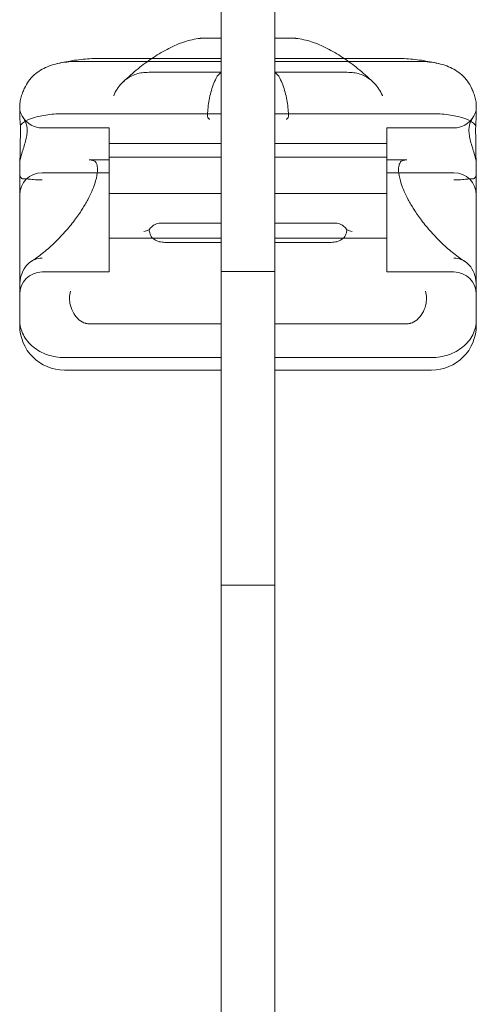
# Model space of a CAD drawing. Units: millimetres. Extents: x -2306 to 8698, y -6427 to 4561.
# Drawn here: x -92 to 10, y -1497 to -1277 of the extents above; entities that cross this region are included whole.
import ezdxf

# ---------------------------------------------------------------- set-up
doc = ezdxf.new("R2010")
doc.units = ezdxf.units.MM

# ---------------------------------------------------------------- blocks, each defined once
blk = doc.blocks.new('A$C1F9E2D54')
at = {"color": 0, "linetype": 'Continuous', "lineweight": 0}
for p, q in [((-5679.17, -42.33), (-5679.17, -637.33)), ((-5667.17, -588.75), (-5667.17, -42.33)), ((-5679.17, -363.98), (-5683.25, -363.98)), ((-5667.17, -363.98), (-5663.09, -363.98)), ((-5679.17, -368.47), (-5706.16, -368.47)), ((-5640.17, -368.47), (-5667.17, -368.47)), ((-5679.17, -369.2), (-5712.14, -369.2)), ((-5667.17, -369.2), (-5634.19, -369.2)), ((-5679.17, -371.59), (-5694.84, -371.59)), ((-5667.17, -371.59), (-5651.49, -371.59)), ((-5724.17, -379.89), (-5724.17, -379.14)), ((-5622.17, -379.89), (-5622.17, -379.14)), ((-5679.17, -380.82), (-5714.17, -380.82)), ((-5667.17, -380.82), (-5632.17, -380.82)), ((-5704.17, -384), (-5719.17, -384)), ((-5704.17, -384), (-5704.17, -394)), ((-5642.17, -384), (-5642.17, -394)), ((-5627.17, -384), (-5642.17, -384)), ((-5679.17, -387.5), (-5704.17, -387.5)), ((-5642.17, -387.5), (-5667.17, -387.5)), ((-5704.17, -391.14), (-5708.63, -391.14)), ((-5679.17, -390.5), (-5704.17, -390.5)), ((-5642.17, -390.5), (-5667.17, -390.5)), ((-5637.7, -391.14), (-5642.17, -391.14)), ((-5724.17, -392.07), (-5724.17, -395.21)), ((-5622.17, -392.07), (-5622.17, -395.21)), ((-5724.17, -395.21), (-5724.17, -400.44)), ((-5704.17, -394), (-5719.17, -394)), ((-5704.17, -394), (-5704.17, -416.14)), ((-5642.17, -394), (-5642.17, -416.14)), ((-5627.17, -394), (-5642.17, -394)), ((-5622.17, -395.21), (-5622.17, -400.44)), ((-5679.17, -398.64), (-5704.17, -398.64)), ((-5642.17, -398.64), (-5667.17, -398.64)), ((-5724.17, -400.44), (-5724.17, -426.41)), ((-5622.17, -400.44), (-5622.17, -426.41)), ((-5679.17, -405.23), (-5692.39, -405.23)), ((-5667.17, -405.23), (-5653.94, -405.23)), ((-5679.17, -408.64), (-5704.17, -408.64)), ((-5642.17, -408.64), (-5667.17, -408.64)), ((-5679.17, -409.54), (-5691.72, -409.54)), ((-5667.17, -409.54), (-5654.61, -409.54)), ((-5704.17, -416.14), (-5719.17, -416.14)), ((-5679.17, -416.07), (-5667.17, -416.07)), ((-5627.17, -416.14), (-5642.17, -416.14)), ((-5724.17, -428.05), (-5724.17, -426.41)), ((-5679.17, -427.72), (-5708.6, -427.72)), ((-5667.17, -427.72), (-5637.73, -427.72)), ((-5622.17, -428.05), (-5622.17, -426.41)), ((-5679.17, -435.25), (-5714.17, -435.25)), ((-5667.17, -435.25), (-5632.17, -435.25)), ((-5679.17, -438.05), (-5714.17, -438.05)), ((-5632.17, -438.05), (-5667.17, -438.05)), ((-5679.17, -486.07), (-5667.17, -486.07))]:
    blk.add_line(p, q, dxfattribs=at)
for centre, radius, start, end in [((-5719.17, -379), 5, 211.3526, 270), ((-5627.17, -379), 5, 270, 328.6474), ((-5719.17, -399), 5, 90, 180), ((-5627.17, -399), 5, 0, 90), ((-5719.17, -421.14), 5, 90, 180), ((-5627.17, -421.14), 5, 0, 90), ((-5714.17, -428.05), 10, 180, 270), ((-5632.17, -428.05), 10, 270, 0)]:
    blk.add_arc(centre, radius, start, end, dxfattribs=at)
for points, knots in [([(-5683.87, -364.01), (-5685.05, -364.14), (-5686.21, -364.41), (-5688.53, -365.17), (-5689.68, -365.66), (-5691.98, -366.83), (-5693.14, -367.51), (-5694.39, -368.33), (-5694.49, -368.4), (-5694.6, -368.47)], [-2.2895671, -2.2895671, -2.2895671, -2.2895671, -2.0996517, -2.0996517, -1.9097362, -1.9097362, -1.7198207, -1.7198207, -1.7029783, -1.7029783, -1.7029783, -1.7029783]), ([(-5683.25, -363.98), (-5683.35, -363.98), (-5683.44, -363.99), (-5683.6, -363.99), (-5683.67, -363.99), (-5683.72, -364)], [0, 0, 0, 0, 0.2993654, 0.2993654, 0.5031364, 0.5031364, 0.5031364, 0.5031364]), ([(-5663.09, -363.98), (-5662.99, -363.98), (-5662.89, -363.99), (-5662.73, -363.99), (-5662.67, -363.99), (-5662.61, -364)], [0, 0, 0, 0, 0.2993654, 0.2993654, 0.5031364, 0.5031364, 0.5031364, 0.5031364]), ([(-5662.46, -364.01), (-5661.28, -364.14), (-5660.12, -364.41), (-5657.8, -365.17), (-5656.65, -365.66), (-5654.35, -366.83), (-5653.19, -367.51), (-5651.94, -368.33), (-5651.84, -368.4), (-5651.74, -368.47)], [-2.2895671, -2.2895671, -2.2895671, -2.2895671, -2.0996517, -2.0996517, -1.9097362, -1.9097362, -1.7198207, -1.7198207, -1.7029783, -1.7029783, -1.7029783, -1.7029783]), ([(-5715.79, -369.65), (-5715.14, -369.5), (-5714.49, -369.36), (-5713.2, -369.12), (-5712.55, -369.01), (-5711.27, -368.82), (-5710.62, -368.74), (-5709.34, -368.61), (-5708.7, -368.56), (-5707.43, -368.49), (-5706.79, -368.47), (-5706.16, -368.47)], [-0.9523396, -0.9523396, -0.9523396, -0.9523396, -0.9172167, -0.9172167, -0.8820938, -0.8820938, -0.8469709, -0.8469709, -0.8118481, -0.8118481, -0.7767252, -0.7767252, -0.7767252, -0.7767252]), ([(-5694.6, -368.47), (-5695.64, -369.18), (-5696.69, -369.95), (-5698.85, -371.69), (-5699.97, -372.67), (-5701.06, -373.71)], [-1.7029783, -1.7029783, -1.7029783, -1.7029783, -1.5299052, -1.5299052, -1.3399897, -1.3399897, -1.3399897, -1.3399897]), ([(-5651.74, -368.47), (-5650.69, -369.18), (-5649.64, -369.95), (-5647.48, -371.69), (-5646.36, -372.67), (-5645.28, -373.71)], [-1.7029783, -1.7029783, -1.7029783, -1.7029783, -1.5299052, -1.5299052, -1.3399897, -1.3399897, -1.3399897, -1.3399897]), ([(-5630.54, -369.65), (-5631.19, -369.5), (-5631.84, -369.36), (-5633.13, -369.12), (-5633.78, -369.01), (-5635.07, -368.82), (-5635.71, -368.74), (-5636.99, -368.61), (-5637.63, -368.56), (-5638.9, -368.49), (-5639.54, -368.47), (-5640.17, -368.47)], [-0.9523396, -0.9523396, -0.9523396, -0.9523396, -0.9172167, -0.9172167, -0.8820938, -0.8820938, -0.8469709, -0.8469709, -0.8118481, -0.8118481, -0.7767252, -0.7767252, -0.7767252, -0.7767252]), ([(-5723.11, -375.14), (-5722.59, -374), (-5721.85, -373), (-5720.05, -371.4), (-5719.06, -370.8), (-5717.4, -370.11), (-5716.8, -369.91), (-5715.52, -369.58), (-5714.84, -369.45), (-5714.17, -369.35)], [0, 0, 0, 0, 3.905064, 3.905064, 7.464647, 7.464647, 9.363254, 9.363254, 11.451585, 11.451585, 11.451585, 11.451585]), ([(-5623.22, -375.14), (-5623.75, -374), (-5624.49, -373), (-5626.28, -371.4), (-5627.27, -370.8), (-5628.93, -370.11), (-5629.53, -369.91), (-5630.81, -369.58), (-5631.49, -369.45), (-5632.17, -369.35)], [0, 0, 0, 0, 3.905064, 3.905064, 7.464647, 7.464647, 9.363254, 9.363254, 11.451585, 11.451585, 11.451585, 11.451585]), ([(-5703.17, -376.81), (-5703.17, -376.8), (-5703.17, -376.8), (-5702.72, -375.77), (-5702.13, -374.83), (-5700.72, -373.34), (-5699.96, -372.76), (-5698.27, -371.95), (-5697.37, -371.71), (-5696.42, -371.64)], [0, 0, 0, 0, 0.013867, 0.013867, 3.506709, 3.506709, 6.574141, 6.574141, 9.491019, 9.491019, 9.491019, 9.491019]), ([(-5680.27, -372.86), (-5680.78, -373.86), (-5681.17, -374.93), (-5681.76, -377.14), (-5681.97, -378.3), (-5682.16, -380.03), (-5682.19, -380.56), (-5682.2, -381.28), (-5682.17, -381.5), (-5682.11, -381.74), (-5682.08, -381.81), (-5682.02, -381.9), (-5681.99, -381.93), (-5681.92, -381.98), (-5681.88, -381.99), (-5681.8, -382.01), (-5681.75, -382.02), (-5681.71, -382.02)], [0.302177, 0.302177, 0.302177, 0.302177, 3.715505, 3.715505, 7.159686, 7.159686, 9.061544, 9.061544, 10.645641, 10.645641, 11.536914, 11.536914, 12.169866, 12.169866, 12.699762, 12.699762, 13.330079, 13.330079, 13.330079, 13.330079]), ([(-5666.06, -372.86), (-5665.55, -373.86), (-5665.16, -374.93), (-5664.57, -377.14), (-5664.36, -378.3), (-5664.17, -380.03), (-5664.14, -380.56), (-5664.13, -381.28), (-5664.16, -381.5), (-5664.22, -381.74), (-5664.25, -381.81), (-5664.31, -381.9), (-5664.34, -381.93), (-5664.41, -381.98), (-5664.45, -381.99), (-5664.53, -382.01), (-5664.58, -382.02), (-5664.63, -382.02)], [0.302177, 0.302177, 0.302177, 0.302177, 3.715505, 3.715505, 7.159686, 7.159686, 9.061544, 9.061544, 10.645641, 10.645641, 11.536914, 11.536914, 12.169866, 12.169866, 12.699762, 12.699762, 13.330079, 13.330079, 13.330079, 13.330079]), ([(-5643.16, -376.81), (-5643.16, -376.8), (-5643.16, -376.8), (-5643.61, -375.77), (-5644.21, -374.83), (-5645.61, -373.34), (-5646.37, -372.76), (-5648.07, -371.95), (-5648.96, -371.71), (-5649.91, -371.64)], [0, 0, 0, 0, 0.013867, 0.013867, 3.506709, 3.506709, 6.574141, 6.574141, 9.491019, 9.491019, 9.491019, 9.491019]), ([(-5723.11, -375.14), (-5723.12, -375.17), (-5723.14, -375.2), (-5723.29, -375.55), (-5723.42, -375.86), (-5723.61, -376.35), (-5723.68, -376.55), (-5723.8, -376.95), (-5723.86, -377.16), (-5723.97, -377.56), (-5724.01, -377.75), (-5724.08, -378.13), (-5724.11, -378.31), (-5724.14, -378.63), (-5724.16, -378.79), (-5724.16, -379.01), (-5724.17, -379.08), (-5724.17, -379.14)], [74.360302, 74.360302, 74.360302, 74.360302, 74.449336, 74.449336, 75.49059, 75.49059, 76.1514, 76.1514, 76.81221, 76.81221, 77.47302, 77.47302, 78.133831, 78.133831, 78.746588, 78.746588, 78.998007, 78.998007, 78.998007, 78.998007]), ([(-5623.22, -375.14), (-5623.21, -375.17), (-5623.2, -375.2), (-5623.04, -375.55), (-5622.91, -375.86), (-5622.72, -376.35), (-5622.65, -376.55), (-5622.53, -376.95), (-5622.47, -377.16), (-5622.37, -377.56), (-5622.32, -377.75), (-5622.25, -378.13), (-5622.22, -378.31), (-5622.19, -378.63), (-5622.17, -378.79), (-5622.17, -379.01), (-5622.17, -379.08), (-5622.17, -379.14)], [74.360302, 74.360302, 74.360302, 74.360302, 74.449336, 74.449336, 75.49059, 75.49059, 76.1514, 76.1514, 76.81221, 76.81221, 77.47302, 77.47302, 78.133831, 78.133831, 78.746588, 78.746588, 78.998007, 78.998007, 78.998007, 78.998007]), ([(-5724.17, -379.54), (-5724.17, -379.6), (-5724.16, -379.66), (-5724.15, -379.86), (-5724.13, -380), (-5724.08, -380.27), (-5724.04, -380.4), (-5723.91, -380.77), (-5723.79, -380.99), (-5723.56, -381.41), (-5723.41, -381.64), (-5723.13, -382.11), (-5722.99, -382.36), (-5722.76, -382.9), (-5722.67, -383.2), (-5722.54, -383.83), (-5722.51, -384.17), (-5722.51, -384.52), (-5722.51, -384.87), (-5722.54, -385.26), (-5722.67, -386.08), (-5722.76, -386.52), (-5722.99, -387.43), (-5723.13, -387.89), (-5723.41, -388.8), (-5723.56, -389.25), (-5723.79, -390.04), (-5723.91, -390.43), (-5724.04, -391.01), (-5724.08, -391.19), (-5724.11, -391.39), (-5724.11, -391.41), (-5724.11, -391.43)], [51.102005, 51.102005, 51.102005, 51.102005, 51.358338, 51.358338, 51.999223, 51.999223, 52.640108, 52.640108, 53.921878, 53.921878, 55.424755, 55.424755, 56.927633, 56.927633, 58.43051, 58.43051, 59.933387, 59.933387, 59.933387, 61.436264, 61.436264, 62.939142, 62.939142, 64.442019, 64.442019, 65.944896, 65.944896, 67.226666, 67.226666, 67.867552, 67.867552, 67.941041, 67.941041, 67.941041, 67.941041]), ([(-5724.02, -383.51), (-5724.06, -382.88), (-5724.1, -382.27), (-5724.15, -381.03), (-5724.17, -380.42), (-5724.17, -379.9), (-5724.17, -379.89), (-5724.17, -379.89)], [-4.59273, -4.59273, -4.59273, -4.59273, -2.494992, -2.494992, 0, 0, 0.009231, 0.009231, 0.009231, 0.009231]), ([(-5622.17, -379.54), (-5622.17, -379.6), (-5622.17, -379.66), (-5622.18, -379.86), (-5622.2, -380), (-5622.26, -380.27), (-5622.29, -380.4), (-5622.43, -380.77), (-5622.54, -380.99), (-5622.78, -381.41), (-5622.92, -381.64), (-5623.2, -382.11), (-5623.34, -382.36), (-5623.57, -382.9), (-5623.67, -383.2), (-5623.79, -383.83), (-5623.82, -384.17), (-5623.82, -384.52), (-5623.82, -384.87), (-5623.79, -385.26), (-5623.67, -386.08), (-5623.57, -386.52), (-5623.34, -387.43), (-5623.2, -387.89), (-5622.92, -388.8), (-5622.78, -389.25), (-5622.54, -390.04), (-5622.43, -390.43), (-5622.29, -391.01), (-5622.26, -391.19), (-5622.22, -391.39), (-5622.22, -391.41), (-5622.22, -391.43)], [51.102005, 51.102005, 51.102005, 51.102005, 51.358338, 51.358338, 51.999223, 51.999223, 52.640108, 52.640108, 53.921878, 53.921878, 55.424755, 55.424755, 56.927633, 56.927633, 58.43051, 58.43051, 59.933387, 59.933387, 59.933387, 61.436264, 61.436264, 62.939142, 62.939142, 64.442019, 64.442019, 65.944896, 65.944896, 67.226666, 67.226666, 67.867552, 67.867552, 67.941041, 67.941041, 67.941041, 67.941041]), ([(-5622.31, -383.51), (-5622.27, -382.88), (-5622.23, -382.27), (-5622.18, -381.03), (-5622.17, -380.42), (-5622.17, -379.9), (-5622.17, -379.89), (-5622.17, -379.89)], [-4.59273, -4.59273, -4.59273, -4.59273, -2.494992, -2.494992, 0, 0, 0.009231, 0.009231, 0.009231, 0.009231]), ([(-5724.02, -383.51), (-5724, -383.48), (-5723.98, -383.44), (-5723.81, -383.19), (-5723.59, -382.97), (-5722.79, -382.39), (-5722.05, -382.04), (-5720.2, -381.46), (-5719.11, -381.22), (-5716.72, -380.91), (-5715.45, -380.82), (-5714.17, -380.82)], [15.985748, 15.985748, 15.985748, 15.985748, 16.363586, 16.363586, 18.521287, 18.521287, 22.450702, 22.450702, 26.333051, 26.333051, 30.19716, 30.19716, 30.19716, 30.19716]), ([(-5622.31, -383.51), (-5622.33, -383.48), (-5622.35, -383.44), (-5622.52, -383.19), (-5622.74, -382.97), (-5623.54, -382.39), (-5624.28, -382.04), (-5626.13, -381.46), (-5627.22, -381.22), (-5629.61, -380.91), (-5630.88, -380.82), (-5632.17, -380.82)], [15.985748, 15.985748, 15.985748, 15.985748, 16.363586, 16.363586, 18.521287, 18.521287, 22.450702, 22.450702, 26.333051, 26.333051, 30.19716, 30.19716, 30.19716, 30.19716]), ([(-5724.17, -395.21), (-5724.17, -395.2), (-5724.17, -395.2), (-5724.17, -394.16), (-5724.15, -393.06), (-5724.1, -390.86), (-5724.08, -389.77), (-5724.03, -387.27), (-5724.01, -385.89), (-5724.01, -384.25), (-5724.02, -383.87), (-5724.02, -383.51)], [-0.010748, -0.010748, -0.010748, -0.010748, 0, 0, 3.450883, 3.450883, 6.699568, 6.699568, 11.026645, 11.026645, 12.365377, 12.365377, 12.365377, 12.365377]), ([(-5622.17, -395.21), (-5622.17, -395.2), (-5622.17, -395.2), (-5622.17, -394.16), (-5622.18, -393.06), (-5622.23, -390.86), (-5622.26, -389.77), (-5622.3, -387.27), (-5622.32, -385.89), (-5622.32, -384.25), (-5622.32, -383.87), (-5622.31, -383.51)], [-0.010748, -0.010748, -0.010748, -0.010748, 0, 0, 3.450883, 3.450883, 6.699568, 6.699568, 11.026645, 11.026645, 12.365377, 12.365377, 12.365377, 12.365377]), ([(-5721.64, -413.82), (-5720.83, -413.3), (-5719.99, -412.7), (-5718.27, -411.35), (-5717.39, -410.59), (-5715.68, -408.96), (-5714.85, -408.1), (-5713.3, -406.36), (-5712.59, -405.49), (-5711.31, -403.8), (-5710.74, -402.98), (-5709.76, -401.44), (-5709.33, -400.72), (-5708.28, -398.76), (-5707.76, -397.56), (-5707.11, -395.59), (-5706.93, -394.79), (-5706.78, -393.52), (-5706.79, -393.01), (-5706.9, -392.24), (-5707.01, -391.96), (-5707.29, -391.49), (-5707.44, -391.36), (-5708.03, -391.19), (-5708.3, -391.14), (-5708.63, -391.14)], [-1.751959, -1.751959, -1.751959, -1.751959, -1.551769, -1.551769, -1.343839, -1.343839, -1.138197, -1.138197, -0.943938, -0.943938, -0.766715, -0.766715, -0.608109, -0.608109, -0.325487, -0.325487, -0.097854, -0.097854, 0.100629, 0.100629, 0.299675, 0.299675, 0.616818, 0.616818, 0.776725, 0.776725, 0.776725, 0.776725]), ([(-5624.69, -413.82), (-5625.51, -413.3), (-5626.34, -412.7), (-5628.06, -411.35), (-5628.94, -410.59), (-5630.65, -408.96), (-5631.48, -408.1), (-5633.03, -406.36), (-5633.74, -405.49), (-5635.02, -403.8), (-5635.59, -402.98), (-5636.57, -401.44), (-5637, -400.72), (-5638.05, -398.76), (-5638.57, -397.56), (-5639.22, -395.59), (-5639.4, -394.79), (-5639.55, -393.52), (-5639.54, -393.01), (-5639.43, -392.24), (-5639.32, -391.96), (-5639.04, -391.49), (-5638.89, -391.36), (-5638.3, -391.19), (-5638.03, -391.14), (-5637.7, -391.14)], [-1.751959, -1.751959, -1.751959, -1.751959, -1.551769, -1.551769, -1.343839, -1.343839, -1.138197, -1.138197, -0.943938, -0.943938, -0.766715, -0.766715, -0.608109, -0.608109, -0.325487, -0.325487, -0.097854, -0.097854, 0.100629, 0.100629, 0.299675, 0.299675, 0.616818, 0.616818, 0.776725, 0.776725, 0.776725, 0.776725]), ([(-5724.11, -391.43), (-5724.14, -391.59), (-5724.15, -391.74), (-5724.16, -391.94), (-5724.17, -392), (-5724.17, -392.07)], [67.9410413, 67.9410413, 67.9410413, 67.9410413, 68.5084366, 68.5084366, 68.7647694, 68.7647694, 68.7647694, 68.7647694]), ([(-5622.22, -391.43), (-5622.19, -391.59), (-5622.18, -391.74), (-5622.17, -391.94), (-5622.17, -392), (-5622.17, -392.07)], [67.9410413, 67.9410413, 67.9410413, 67.9410413, 68.5084366, 68.5084366, 68.7647694, 68.7647694, 68.7647694, 68.7647694]), ([(-5724.17, -394.18), (-5724.17, -394.36), (-5724.15, -394.54), (-5724.08, -394.77), (-5724.05, -394.84), (-5723.99, -394.97), (-5723.95, -395.02), (-5723.86, -395.13), (-5723.81, -395.18), (-5723.69, -395.26), (-5723.63, -395.3), (-5723.41, -395.38), (-5723.25, -395.4), (-5723.05, -395.4), (-5723, -395.4), (-5722.94, -395.39)], [46.999754, 46.999754, 46.999754, 46.999754, 47.76662, 47.76662, 48.150053, 48.150053, 48.533486, 48.533486, 48.965004, 48.965004, 49.396522, 49.396522, 50.259559, 50.259559, 50.534057, 50.534057, 50.534057, 50.534057]), ([(-5719.17, -395.58), (-5719.17, -395.58), (-5719.17, -395.58), (-5719.71, -395.62), (-5720.24, -395.61), (-5721.2, -395.53), (-5721.63, -395.48), (-5722.38, -395.4), (-5722.69, -395.37), (-5722.94, -395.39)], [-0.005124, -0.005124, -0.005124, -0.005124, 0, 0, 1.616366, 1.616366, 3.107483, 3.107483, 4.493906, 4.493906, 4.493906, 4.493906]), ([(-5627.17, -395.58), (-5627.16, -395.58), (-5627.16, -395.58), (-5626.62, -395.62), (-5626.1, -395.61), (-5625.13, -395.53), (-5624.7, -395.48), (-5623.95, -395.4), (-5623.65, -395.37), (-5623.39, -395.39)], [-0.005124, -0.005124, -0.005124, -0.005124, 0, 0, 1.616366, 1.616366, 3.107483, 3.107483, 4.493906, 4.493906, 4.493906, 4.493906]), ([(-5622.17, -394.18), (-5622.17, -394.36), (-5622.19, -394.54), (-5622.25, -394.77), (-5622.28, -394.84), (-5622.35, -394.97), (-5622.38, -395.02), (-5622.47, -395.13), (-5622.52, -395.18), (-5622.64, -395.26), (-5622.71, -395.3), (-5622.92, -395.38), (-5623.08, -395.4), (-5623.28, -395.4), (-5623.33, -395.4), (-5623.39, -395.39)], [46.999754, 46.999754, 46.999754, 46.999754, 47.76662, 47.76662, 48.150053, 48.150053, 48.533486, 48.533486, 48.965004, 48.965004, 49.396522, 49.396522, 50.259559, 50.259559, 50.534057, 50.534057, 50.534057, 50.534057]), ([(-5692.39, -405.23), (-5692.82, -405.23), (-5693.23, -405.29), (-5693.97, -405.56), (-5694.29, -405.75), (-5694.83, -406.2), (-5695.05, -406.46), (-5695.23, -406.74)], [0, 0, 0, 0, 1.270611, 1.270611, 2.423404, 2.423404, 3.542483, 3.542483, 3.542483, 3.542483]), ([(-5653.94, -405.23), (-5653.52, -405.23), (-5653.1, -405.29), (-5652.36, -405.56), (-5652.04, -405.75), (-5651.5, -406.2), (-5651.28, -406.46), (-5651.1, -406.74)], [0, 0, 0, 0, 1.270611, 1.270611, 2.423404, 2.423404, 3.542483, 3.542483, 3.542483, 3.542483]), ([(-5695.23, -406.74), (-5695.66, -406.87), (-5696.05, -407), (-5696.41, -407.14), (-5696.42, -407.14), (-5696.42, -407.14)], [1.257826, 1.257826, 1.257826, 1.257826, 2.958397, 2.958397, 2.96557, 2.96557, 2.96557, 2.96557]), ([(-5695.23, -406.74), (-5695.23, -406.88), (-5695.22, -407.03), (-5695.13, -407.54), (-5695, -407.9), (-5694.6, -408.5), (-5694.35, -408.74), (-5693.74, -409.14), (-5693.39, -409.29), (-5692.6, -409.5), (-5692.16, -409.54), (-5691.72, -409.54)], [1.274709, 1.274709, 1.274709, 1.274709, 1.67118, 1.67118, 2.690644, 2.690644, 3.573642, 3.573642, 4.498759, 4.498759, 5.520937, 5.520937, 5.520937, 5.520937]), ([(-5651.1, -406.74), (-5651.1, -406.88), (-5651.12, -407.03), (-5651.2, -407.54), (-5651.33, -407.9), (-5651.73, -408.5), (-5651.98, -408.74), (-5652.59, -409.14), (-5652.94, -409.29), (-5653.74, -409.5), (-5654.17, -409.54), (-5654.61, -409.54)], [1.274709, 1.274709, 1.274709, 1.274709, 1.67118, 1.67118, 2.690644, 2.690644, 3.573642, 3.573642, 4.498759, 4.498759, 5.520937, 5.520937, 5.520937, 5.520937]), ([(-5651.1, -406.74), (-5650.68, -406.87), (-5650.28, -407), (-5649.92, -407.14), (-5649.91, -407.14), (-5649.91, -407.14)], [1.257826, 1.257826, 1.257826, 1.257826, 2.958397, 2.958397, 2.96557, 2.96557, 2.96557, 2.96557]), ([(-5722.9, -415.02), (-5722.65, -414.67), (-5722.36, -414.36), (-5721.63, -413.78), (-5721.2, -413.54), (-5720.24, -413.19), (-5719.71, -413.09), (-5719.17, -413.05), (-5719.17, -413.05), (-5719.17, -413.05)], [0.076847, 0.076847, 0.076847, 0.076847, 1.37727, 1.37727, 2.858544, 2.858544, 4.46424, 4.46424, 4.469329, 4.469329, 4.469329, 4.469329]), ([(-5623.43, -415.02), (-5623.68, -414.67), (-5623.97, -414.36), (-5624.7, -413.78), (-5625.13, -413.54), (-5626.1, -413.19), (-5626.62, -413.09), (-5627.16, -413.05), (-5627.16, -413.05), (-5627.17, -413.05)], [0.076847, 0.076847, 0.076847, 0.076847, 1.37727, 1.37727, 2.858544, 2.858544, 4.46424, 4.46424, 4.469329, 4.469329, 4.469329, 4.469329]), ([(-5722.9, -415.02), (-5723.3, -415.61), (-5723.61, -416.27), (-5724.05, -417.68), (-5724.16, -418.45), (-5724.17, -419.21), (-5724.17, -419.22), (-5724.17, -419.22)], [0.101454, 0.101454, 0.101454, 0.101454, 2.240839, 2.240839, 4.543945, 4.543945, 4.556795, 4.556795, 4.556795, 4.556795]), ([(-5623.43, -415.02), (-5623.03, -415.61), (-5622.72, -416.27), (-5622.29, -417.68), (-5622.17, -418.45), (-5622.17, -419.21), (-5622.17, -419.22), (-5622.17, -419.22)], [0.101454, 0.101454, 0.101454, 0.101454, 2.240839, 2.240839, 4.543945, 4.543945, 4.556795, 4.556795, 4.556795, 4.556795]), ([(-5709.47, -427.61), (-5709.97, -427.46), (-5710.47, -427.18), (-5711.37, -426.42), (-5711.77, -425.95), (-5712.43, -424.86), (-5712.68, -424.25), (-5712.98, -423.08), (-5713.05, -422.52), (-5713.03, -421.44), (-5712.95, -420.91), (-5712.81, -420.43), (-5712.81, -420.43), (-5712.8, -420.43)], [0, 0, 0, 0, 1.947477, 1.947477, 3.891884, 3.891884, 5.842712, 5.842712, 7.534281, 7.534281, 9.221315, 9.221315, 9.230609, 9.230609, 9.230609, 9.230609]), ([(-5636.87, -427.61), (-5636.36, -427.46), (-5635.87, -427.18), (-5634.96, -426.42), (-5634.56, -425.95), (-5633.9, -424.86), (-5633.65, -424.25), (-5633.35, -423.08), (-5633.29, -422.52), (-5633.3, -421.44), (-5633.38, -420.91), (-5633.52, -420.43), (-5633.53, -420.43), (-5633.53, -420.43)], [0, 0, 0, 0, 1.947477, 1.947477, 3.891884, 3.891884, 5.842712, 5.842712, 7.534281, 7.534281, 9.221315, 9.221315, 9.230609, 9.230609, 9.230609, 9.230609]), ([(-5724.17, -426.81), (-5724.17, -426.81), (-5724.17, -426.82), (-5724.16, -427.4), (-5724.09, -427.98), (-5723.82, -429.1), (-5723.62, -429.65), (-5722.83, -431.19), (-5722.09, -432.1), (-5720.24, -433.62), (-5719.14, -434.22), (-5716.74, -435.04), (-5715.46, -435.25), (-5714.17, -435.25)], [-0.019605, -0.019605, -0.019605, -0.019605, 0, 0, 2.037378, 2.037378, 4.078635, 4.078635, 7.992543, 7.992543, 11.889173, 11.889173, 15.776597, 15.776597, 15.776597, 15.776597]), ([(-5709.47, -427.61), (-5709.41, -427.63), (-5709.34, -427.65), (-5709.17, -427.68), (-5709.07, -427.69), (-5708.84, -427.71), (-5708.72, -427.72), (-5708.6, -427.72)], [13.480719, 13.480719, 13.480719, 13.480719, 13.870788, 13.870788, 14.419754, 14.419754, 15.031596, 15.031596, 15.031596, 15.031596]), ([(-5636.87, -427.61), (-5636.93, -427.63), (-5636.99, -427.65), (-5637.16, -427.68), (-5637.26, -427.69), (-5637.49, -427.71), (-5637.61, -427.72), (-5637.73, -427.72)], [13.480719, 13.480719, 13.480719, 13.480719, 13.870788, 13.870788, 14.419754, 14.419754, 15.031596, 15.031596, 15.031596, 15.031596]), ([(-5622.17, -426.81), (-5622.17, -426.81), (-5622.17, -426.82), (-5622.17, -427.4), (-5622.24, -427.98), (-5622.51, -429.1), (-5622.71, -429.65), (-5623.5, -431.19), (-5624.24, -432.1), (-5626.09, -433.62), (-5627.19, -434.22), (-5629.59, -435.04), (-5630.87, -435.25), (-5632.17, -435.25)], [-0.019605, -0.019605, -0.019605, -0.019605, 0, 0, 2.037378, 2.037378, 4.078635, 4.078635, 7.992543, 7.992543, 11.889173, 11.889173, 15.776597, 15.776597, 15.776597, 15.776597])]:
    blk.add_open_spline(points, degree=3, knots=knots, dxfattribs=at)
for points in [[(-5683.72, -364), (-5683.77, -364), (-5683.82, -364.01), (-5683.87, -364.01)], [(-5662.61, -364), (-5662.56, -364), (-5662.51, -364.01), (-5662.46, -364.01)], [(-5714.17, -369.35), (-5713.51, -369.26), (-5712.82, -369.2), (-5712.14, -369.2)], [(-5632.17, -369.35), (-5632.82, -369.26), (-5633.51, -369.2), (-5634.19, -369.2)], [(-5696.42, -371.64), (-5695.93, -371.6), (-5695.4, -371.59), (-5694.84, -371.59)], [(-5679.17, -371.54), (-5679.59, -371.9), (-5679.96, -372.34), (-5680.27, -372.86)], [(-5667.17, -371.54), (-5666.74, -371.9), (-5666.37, -372.34), (-5666.06, -372.86)], [(-5649.91, -371.64), (-5650.4, -371.6), (-5650.94, -371.59), (-5651.49, -371.59)]]:
    blk.add_open_spline(points, degree=3, dxfattribs=at)

msp = doc.modelspace()

# ---------------------------------------------------------------- block references
msp.add_blockref('A$C1F9E2D54', (5632.17, -917.18))

doc.saveas('drawing.dxf')
